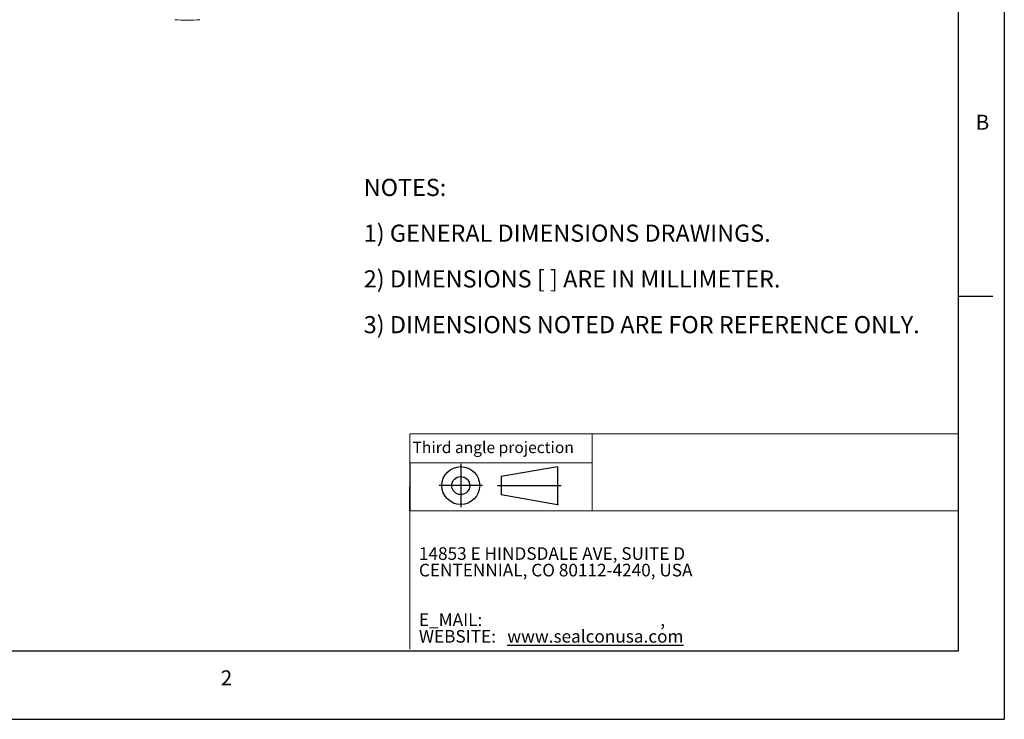
# Model space of a CAD drawing. Units: inches. Extents: x 0 to 22, y 0 to 17.
# Drawn here: x 11.2 to 22, y 0 to 7.6 of the extents above; entities that cross this region are included whole.
import ezdxf

# ---------------------------------------------------------------- set-up
doc = ezdxf.new("R2010")
doc.units = ezdxf.units.IN
doc.header["$MEASUREMENT"] = 0
doc.layers.add('VIEW_PV', color=7, linetype='Continuous')
doc.styles.add('SLDTEXTSTYLE0', font='TXT', dxfattribs={"width": 0.75})
doc.styles.add('SLDTEXTSTYLE2', font='TXT', dxfattribs={"width": 0.663})

# ---------------------------------------------------------------- blocks, each defined once
blk = doc.blocks.new('SW_NOTE_0')
at = {"layer": 'VIEW_PV', "color": 0, "char_height": 0.1875, "attachment_point": 1, "style": 'SLDTEXTSTYLE0'}
for s, insert in [('NOTES:', (0, 0.242)), ('1) GENERAL DIMENSIONS DRAWINGS.', (0, -0.258)), ('2) DIMENSIONS [ ] ARE IN MILLIMETER.', (0, -0.758)), ('3) DIMENSIONS NOTED ARE FOR REFERENCE ONLY.', (0, -1.258))]:
    blk.add_mtext(s, dxfattribs=dict(at, insert=insert))
blk = doc.blocks.new('SW_NOTE_1')
at = {"layer": 'VIEW_PV', "color": 0, "attachment_point": 1, "style": 'SLDTEXTSTYLE2'}
for s, insert, char_height in [('14853 E HINDSDALE AVE, SUITE D', (0, 0.178), 0.1378), ('CENTENNIAL, CO 80112-4240, USA', (0, -0.003), 0.1378), ('E_MAIL: ', (0, -0.546), 0.1378), ('WEBSITE: ', (0, -0.727), 0.1378), ('\\Lwww.sealconusa.com', (0.966, -0.727), 0.1378), (',', (2.638, -0.546), 0.138)]:
    blk.add_mtext(s, dxfattribs=dict(at, insert=insert, char_height=char_height))
blk = doc.blocks.new('Block1')
at = {"layer": 'VIEW_PV'}
for p, q in [((1.264, 0.417), (0.649, 0.309)), ((1.264, 0.417), (1.264, 0.004)), ((0.649, 0.309), (0.649, 0.112)), ((0.649, 0.112), (1.264, 0.004)), ((1.264, 0.004), (1.27, 0))]:
    blk.add_line(p, q, dxfattribs=at)
for radius in [0.207, 0.0984]:
    blk.add_circle((0.207, 0.211), radius, dxfattribs=at)

msp = doc.modelspace()

# ---------------------------------------------------------------- linework, layer by layer
at = {"color": 7, "linetype": 'Continuous', "lineweight": 15}
msp.add_arc((13.071, 9.474), 1.831, 265.7233, 274.2767, dxfattribs=at)
at = {"layer": 'VIEW_PV', "linetype": 'Continuous'}
for p in [(22, 17), (0, 0)]:
    msp.add_line(p, (22, 0), dxfattribs=at)
at = {"layer": 'VIEW_PV'}
for p, q in [((21.5, 0.75), (21.5, 16.25)), ((21.5, 4.625), (21.875, 4.625)), ((15.504, 2.805), (15.504, 2.278)), ((16.06, 2.791), (16.06, 2.318)), ((15.504, 2.278), (15.504, 2.542)), ((16.296, 2.555), (15.824, 2.555)), ((16.463, 2.555), (17.157, 2.555)), ((0.5, 0.75), (21.5, 0.75))]:
    msp.add_line(p, q, dxfattribs=at)
at = {"layer": 'VIEW_PV', "color": 7, "lineweight": 15}
for q in [(21.5, 3.12), (15.504, 0.766)]:
    msp.add_line((15.504, 3.12), q, dxfattribs=at)
at = {"layer": 'VIEW_PV', "lineweight": 15}
for p, q in [((17.498, 3.12), (17.498, 2.278)), ((15.504, 2.805), (17.498, 2.805)), ((21.5, 2.278), (15.504, 2.278))]:
    msp.add_line(p, q, dxfattribs=at)

# ---------------------------------------------------------------- block references
at = {"color": 7, "linetype": 'Continuous'}
msp.add_blockref('Block1', (15.853, 2.344), dxfattribs=at)
at = {"layer": 'VIEW_PV'}
msp.add_blockref('SW_NOTE_0', (15, 5.666), dxfattribs=at)
at = {"layer": 'VIEW_PV', "color": 7}
msp.add_blockref('SW_NOTE_1', (15.603, 1.703), dxfattribs=at)

# ---------------------------------------------------------------- texts
at = {"layer": 'VIEW_PV', "attachment_point": 1, "style": 'SLDTEXTSTYLE0'}
for s, insert, char_height in [('B', (21.688, 6.609), 0.164), ('Third angle projection', (15.534, 3.035), 0.125), ('2', (13.438, 0.535), 0.164)]:
    msp.add_mtext(s, dxfattribs=dict(at, insert=insert, char_height=char_height))

doc.saveas('drawing.dxf')
